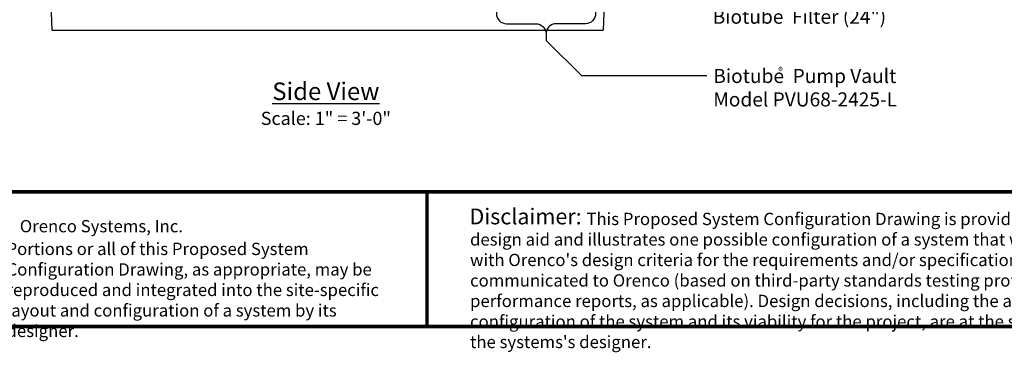
# Model space of a CAD drawing. Extents: x 0 to 16.4, y -0.1 to 10.4.
# Drawn here: x 3 to 8.6, y -0.1 to 1.7 of the extents above; entities that cross this region are included whole.
import ezdxf

# ---------------------------------------------------------------- set-up
doc = ezdxf.new("R2010")
doc.units = 0
doc.header["$LTSCALE"] = 0.25
doc.header["$MEASUREMENT"] = 0
doc.layers.get('0').update_dxf_attribs({"linetype": 'CONTINUOUS'})
for name, color, linetype in [('0 @ 1', 7, 'CONTINUOUS'), ('block', 1, 'CONTINUOUS'), ('BORDER', 134, 'CONTINUOUS'), ('Orenco logo', 7, 'CONTINUOUS'), ('TANK', 4, 'CONTINUOUS'), ('TEXT', 1, 'CONTINUOUS')]:
    doc.layers.add(name, color=color, linetype=linetype)
doc.styles.add('4', font='ROMANS', dxfattribs={"width": 0.8})
doc.styles.add('times', font='times.ttf')

msp = doc.modelspace()

# ---------------------------------------------------------------- linework, layer by layer
at = {"layer": 'block'}
for points in [[(6.0255, 1.6268), (6.2273, 1.4285)], [(6.2273, 1.4285), (6.9416, 1.4285)]]:
    msp.add_lwpolyline(points, dxfattribs=at)
at = {"layer": 'BORDER', "const_width": 0.02}
msp.add_lwpolyline([(16.41, 0.0259), (16.41, 10.3941, 0.414214), (16.3841, 10.42), (0.0259, 10.42, 0.414214), (0, 10.3941), (0, 0.0259, 0.414214), (0.0259, 0), (16.3841, 0, 0.414214)], format="xyb", close=True, dxfattribs=at)
for points in [[(16.41, 0.7666), (0, 0.7666)], [(5.3468, 0), (5.3468, 0.7666)]]:
    msp.add_lwpolyline(points, dxfattribs=at)
at = {"layer": 'TANK'}
for points in [[(6.4202, 3.4637), (6.3508, 1.6859)], [(3.2119, 1.6859), (3.1557, 3.1234)], [(3.2119, 1.6859), (6.3508, 1.6859)]]:
    msp.add_lwpolyline(points, dxfattribs=at)
at = {"layer": 'TEXT'}
for points in [[(5.7431, 1.8176), (5.7431, 1.7806, 0.414214), (5.8007, 1.723), (5.9679, 1.723, -0.414214), (6.0255, 1.6654), (6.0255, 1.6268)], [(6.3079, 1.8176), (6.3079, 1.7806, -0.414214), (6.2503, 1.723), (6.0831, 1.723, 0.414214), (6.0255, 1.6654)]]:
    msp.add_lwpolyline(points, format="xyb", dxfattribs=at)

# ---------------------------------------------------------------- texts
at = {"color": 7, "linetype": 'Continuous', "lineweight": 15, "insert": (3.0267, 0.6059), "char_height": 0.07, "width": 2.618658, "attachment_point": 1, "style": '4'}
msp.add_mtext('{\\fArial|b0|i0|c0|p34;Orenco Systems, Inc.}', dxfattribs=at)
at = {"layer": '0 @ 1', "color": 7, "linetype": 'Continuous', "lineweight": 15, "char_height": 0.07, "attachment_point": 1, "style": '4'}
for s, insert, width in [("{\\fArial|b0|i0|c0|p34;                               This Proposed System Configuration Drawing is provided solely as a design aid and illustrates one possible configuration of a system that would comply with Orenco's design criteria for the requirements and/or specifications that have been communicated to Orenco (based on third-party standards testing protocols and performance reports, as applicable). Design decisions, including the actual layout and configuration of the system and its viability for the project, are at the sole discretion of the systems's designer.}", (5.5925, 0.647), 3.88991), ('{\\fArial|b0|i0|c0|p34;Portions or all of this Proposed System Configuration Drawing, as appropriate, may be reproduced and integrated into the site-specific layout and configuration of a system by its designer.}', (2.9511, 0.4765), 2.229123)]:
    msp.add_mtext(s, dxfattribs=dict(at, insert=insert, width=width))
at = {"layer": 'block', "style": 'times'}
for s, insert, char_height, attachment_point in [('{\\fTimes New Roman|b0|i1|c0|p18;Biotube  Filter (24")}', (6.975, 1.803), 0.08, 1), ('{\\fTimes New Roman|b0|i1|c0|p18;Biotube}  {\\fTimes New Roman|b0|i1|c0|p18;Pump Vault\\PModel PVU68-2425-L}', (6.9785, 1.4657), 0.08, 1), ('®', (7.3486, 1.4751), 0.04, 1), ('{\\fTimes New Roman|b1|i0|c0|p18;\\LSide View\\P\\fTimes New Roman|b0|i1|c0|p18;\\H0.75x;\\lScale: 1" = 3\'-0"}', (4.7708, 1.3886), 0.1, 2)]:
    msp.add_mtext(s, dxfattribs=dict(at, insert=insert, char_height=char_height, attachment_point=attachment_point))
at = {"layer": 'Orenco logo', "insert": (5.589, 0.6712), "char_height": 0.09, "attachment_point": 1, "style": 'times'}
msp.add_mtext_dynamic_manual_height_columns('{\\fArial|b0|i0|c0|p34;Disclaimer:}', width=1.730288, gutter_width=0.875, heights=[0], dxfattribs=at)

doc.saveas('drawing.dxf')
